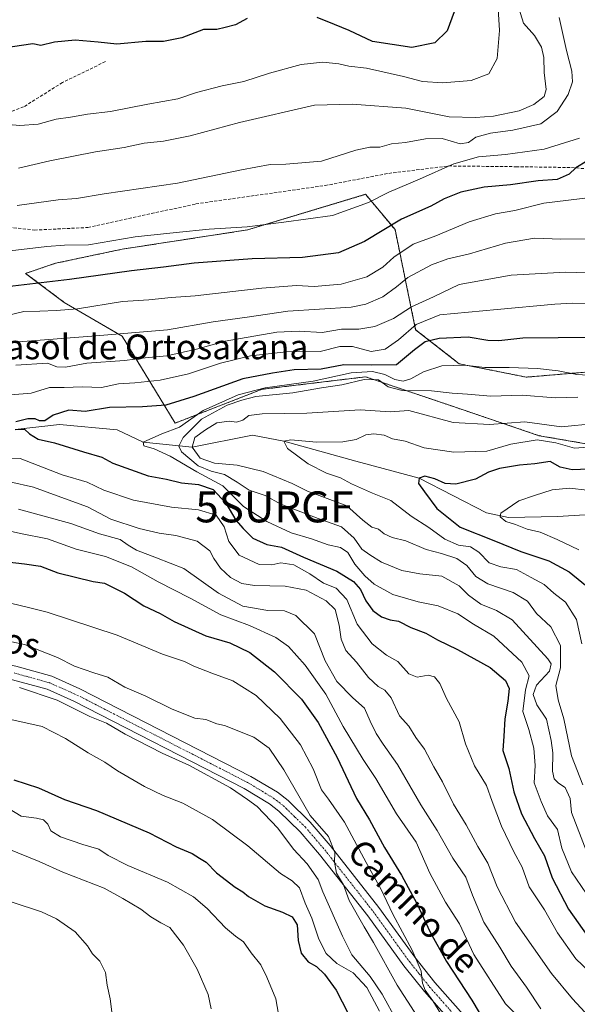
# Model space of a CAD drawing. Units: metres. Extents: x 576718 to 580159, y 4731171 to 4733523.
# Drawn here: x 578812 to 578992, y 4732575 to 4732894 of the extents above; entities that cross this region are included whole.
import ezdxf
from ezdxf.enums import TextEntityAlignment as Align

# ---------------------------------------------------------------- set-up
doc = ezdxf.new("R2010")
doc.units = ezdxf.units.M
doc.header["$MEASUREMENT"] = 0
for name, pattern in [('TRAZO_Y_PUNTO', [1, 0.5, -0.25, 0, -0.25]), ('TRAZOS', [0.75, 0.5, -0.25]), ('TRAZOSX2', [1.5, 1, -0.5])]:
    doc.linetypes.add(name, pattern=pattern)
doc.layers.get('0').update_dxf_attribs({"lineweight": 5})
for name, color, linetype, lineweight in [('Arbolado forestal', 92, 'TRAZOS', 0), ('Arbolado forestal CxS', 92, 'Continuous', 0), ('Camino', 19, 'Continuous', 0), ('Camino Cxs', 19, 'Continuous', 0), ('Camino eje', 39, 'TRAZO_Y_PUNTO', 13), ('Corriente natural lineal', 142, 'Continuous', 13), ('Curva de nivel maestra', 36, 'Continuous', 30), ('Curva de nivel normal', 36, 'Continuous', 0), ('Roquedo', 95, 'Continuous', 0), ('Roquedo CxS', 135, 'Continuous', 0), ('Senda', 19, 'TRAZOSX2', 0), ('Surgencia fuente', 7, 'Continuous', 0), ('Texto cartográfico', 19, 'Continuous', 0)]:
    doc.layers.add(name, color=color, linetype=linetype, lineweight=lineweight)
doc.styles.add('Arial', font='txt', dxfattribs={"height": 0.2})

# ---------------------------------------------------------------- blocks, each defined once
blk = doc.blocks.new('*U150')
at = {"layer": 'Arbolado forestal CxS', "color": 92, "linetype": 'Continuous', "lineweight": 0}
blk.add_polyline3d([(579027.92, 4732782.39, 715.95), (578975.31, 4732778, 717.95), (578953.63, 4732782.32, 719.93), (578939.55, 4732793.32, 728.11), (578932.89, 4732825.66, 748.43), (578923.38, 4732837.07, 755.89), (578885.2, 4732825.58, 754.29), (578844.64, 4732819.34, 753.24), (578823.14, 4732814.79, 752.44), (578813.44, 4732811.53, 751.6), (578825.92, 4732802.17, 746.32), (578844.64, 4732791.24, 739.11), (578852.05, 4732779.06, 731.26), (578861.8, 4732763.14, 721.38), (578889.88, 4732774.06, 720.43), (578923.38, 4732778.1, 716.01), (578927.9, 4732776.57, 716.06), (578939.65, 4732772.59, 714.25), (578950.21, 4732769.01, 712.91), (578979.49, 4732759.08, 706.16), (579007.07, 4732754.32, 703.11)], dxfattribs=at)
blk = doc.blocks.new('5SURGF')
blk.add_text('5SURGF', height=10).set_placement((0, 0), align=Align.MIDDLE_CENTER)
blk = doc.blocks.new('*U167')
at = {"layer": 'Curva de nivel normal', "color": 36, "linetype": 'Continuous', "lineweight": 0}
for points in [[(578927.82, 4732573.13, 770), (578923.75, 4732580.73, 770), (578919.34, 4732585.47, 770), (578914.12, 4732588.56, 770), (578910.62, 4732591.78, 770), (578908.29, 4732596.35, 770), (578905.99, 4732603.17, 770), (578903.87, 4732608.02, 770), (578901.97, 4732612.94, 770), (578899.63, 4732615.21, 770), (578895.86, 4732617.55, 770), (578885.26, 4732626.58, 770), (578873.89, 4732635.05, 770), (578864.32, 4732640.33, 770), (578857.9, 4732642.86, 770), (578851.93, 4732645.76, 770), (578843.15, 4732650.74, 770), (578839.06, 4732653.55, 770), (578833.67, 4732656.64, 770), (578826.4, 4732661.2, 770), (578818.85, 4732665.14, 770), (578807.66, 4732667.62, 770)], [(578807.9, 4732859.64, 770), (578811.62, 4732859.27, 770), (578817.48, 4732859.79, 770), (578823.32, 4732861.37, 770), (578827.98, 4732861.96, 770), (578833.42, 4732863, 770), (578840.93, 4732863.89, 770), (578852.99, 4732866.24, 770), (578862.66, 4732867.9, 770), (578868.66, 4732870.02, 770), (578876.98, 4732872.17, 770), (578883.98, 4732873.5, 770), (578892.3, 4732876.26, 770), (578902.59, 4732879.04, 770), (578909.58, 4732879.73, 770), (578914.76, 4732879.22, 770), (578917.93, 4732878.52, 770), (578923.65, 4732877.82, 770), (578935.6, 4732875.12, 770), (578941.8, 4732873.5, 770), (578948.39, 4732873.12, 770), (578957.48, 4732873.83, 770), (578963.22, 4732876.02, 770), (578965.86, 4732880.92, 770), (578966.7, 4732890.02, 770), (578965.97, 4732900.6, 770)]]:
    blk.add_polyline3d(points, dxfattribs=at)
blk = doc.blocks.new('*U168')
at = {"layer": 'Curva de nivel normal', "color": 36, "linetype": 'Continuous', "lineweight": 0}
for points in [[(579001.31, 4732836.71, 745), (578980.98, 4732834.2, 745), (578971.65, 4732831.82, 745), (578965.32, 4732830.72, 745), (578956.88, 4732828.14, 745), (578946.09, 4732823.69, 745), (578938.7, 4732820.97, 745), (578932.47, 4732816.81, 745), (578928.89, 4732813.53, 745), (578923.76, 4732810.44, 745), (578915.52, 4732808.05, 745), (578906.69, 4732807.27, 745), (578901.03, 4732807.56, 745), (578889.85, 4732806.8, 745), (578868.28, 4732804.27, 745), (578860.52, 4732803.72, 745), (578853.34, 4732803.02, 745), (578844.81, 4732802.4, 745), (578830.23, 4732800.09, 745), (578823.33, 4732799.56, 745), (578818, 4732799.27, 745), (578812.85, 4732799.19, 745), (578803.8, 4732797.02, 745)], [(578803.08, 4732729.45, 745), (578811.75, 4732727.46, 745), (578820.49, 4732725.78, 745), (578829.78, 4732722.45, 745), (578839.33, 4732720.04, 745), (578847.68, 4732716.69, 745), (578856.3, 4732711.82, 745), (578866.66, 4732706.62, 745), (578876.52, 4732701.24, 745), (578885.82, 4732697.71, 745), (578894.34, 4732693.82, 745), (578898.41, 4732690.99, 745), (578903.86, 4732684.94, 745), (578910.51, 4732675.59, 745), (578916.13, 4732665.06, 745), (578922.63, 4732654.45, 745), (578926.65, 4732648.35, 745), (578933.4, 4732636.86, 745), (578939.74, 4732627.69, 745), (578944.15, 4732617.73, 745), (578949.24, 4732608.3, 745), (578953.7, 4732601.3, 745), (578958.32, 4732591.41, 745), (578968.63, 4732575.49, 745), (578974.26, 4732569.67, 745)]]:
    blk.add_polyline3d(points, dxfattribs=at)
blk = doc.blocks.new('*U175')
at = {"layer": 'Curva de nivel normal', "color": 36, "linetype": 'Continuous', "lineweight": 0}
for points in [[(578997.92, 4732583.79, 730), (578991.34, 4732589.99, 730), (578985.44, 4732598.42, 730), (578981.25, 4732605.9, 730), (578976.27, 4732613.25, 730), (578973.97, 4732619.61, 730), (578971.32, 4732624.63, 730), (578967.27, 4732632.88, 730), (578964.31, 4732640.86, 730), (578962.49, 4732646.06, 730), (578958.58, 4732652.35, 730), (578955.66, 4732659.51, 730), (578953.61, 4732666.63, 730), (578949.49, 4732674.12, 730), (578947.37, 4732678.96, 730), (578945.68, 4732681.13, 730), (578943.57, 4732681.69, 730), (578940.05, 4732681.07, 730), (578937.32, 4732682.12, 730), (578933.77, 4732686.12, 730), (578930.12, 4732688.15, 730), (578925.52, 4732691.84, 730), (578920.62, 4732698.2, 730), (578917.27, 4732706.15, 730), (578913.9, 4732709.77, 730), (578909.72, 4732711.47, 730), (578905.36, 4732714.48, 730), (578900.14, 4732717.35, 730), (578895.96, 4732718, 730), (578893.05, 4732717.33, 730), (578888.92, 4732717.5, 730), (578882.5, 4732720.49, 730), (578879.1, 4732724.85, 730), (578877.64, 4732729.63, 730), (578875.02, 4732733.36, 730), (578869.32, 4732735.1, 730), (578860.66, 4732735.99, 730), (578848.32, 4732738.19, 730), (578838.75, 4732741.43, 730), (578833.4, 4732744.08, 730), (578825.25, 4732746.45, 730), (578811.72, 4732751.68, 730), (578806.33, 4732751.63, 730)], [(578808.66, 4732772.3, 730), (578815.29, 4732772.86, 730), (578821.19, 4732774.7, 730), (578825.96, 4732774.61, 730), (578831.75, 4732774.84, 730), (578838.01, 4732774.66, 730), (578843.48, 4732775.87, 730), (578848.81, 4732776.2, 730), (578856.91, 4732777.02, 730), (578866.08, 4732779.02, 730), (578876.47, 4732782.49, 730), (578886.19, 4732784.91, 730), (578897.65, 4732786.19, 730), (578908.65, 4732786.24, 730), (578915.09, 4732787.93, 730), (578919.09, 4732787.85, 730), (578925.16, 4732786.32, 730), (578929.67, 4732787.09, 730), (578933.98, 4732790.02, 730), (578939.73, 4732795.02, 730), (578947.42, 4732798.08, 730), (578965.89, 4732799.85, 730), (578984.51, 4732801.61, 730), (578990.28, 4732801.91, 730), (578994.42, 4732801.84, 730)]]:
    blk.add_polyline3d(points, dxfattribs=at)
blk = doc.blocks.new('*U178')
at = {"layer": 'Curva de nivel normal', "color": 36, "linetype": 'Continuous', "lineweight": 0}
blk.add_polyline3d([(578997.31, 4732778.48, 720), (578991.65, 4732778.85, 720), (578985.65, 4732780.01, 720), (578978.94, 4732780.78, 720), (578969.79, 4732781.16, 720), (578961.94, 4732781.15, 720), (578955.32, 4732781.87, 720), (578948.01, 4732781.69, 720), (578942.09, 4732779.7, 720), (578938.01, 4732777.44, 720), (578935.53, 4732776.73, 720), (578932.83, 4732777.2, 720), (578929.59, 4732778.86, 720), (578925.56, 4732779.82, 720), (578918.71, 4732779.38, 720), (578906.45, 4732776.7, 720), (578890.86, 4732774.51, 720), (578882.12, 4732772.26, 720), (578870.86, 4732767.18, 720), (578863.15, 4732761.78, 720), (578857.47, 4732759.67, 720), (578851.51, 4732756.97, 720), (578851.71, 4732755.84, 720), (578855.04, 4732754.78, 720), (578860.18, 4732752.48, 720), (578868.76, 4732747.4, 720), (578877.19, 4732742.84, 720), (578883.9, 4732736.21, 720), (578891.4, 4732731.3, 720), (578899.31, 4732727.66, 720), (578905.84, 4732725.74, 720), (578911.26, 4732723.81, 720), (578915.29, 4732722.96, 720), (578917.64, 4732721.35, 720), (578919.92, 4732717.59, 720), (578923.13, 4732713.76, 720), (578926.16, 4732711.13, 720), (578932.18, 4732707.81, 720), (578940.38, 4732705.36, 720), (578946.81, 4732704.12, 720), (578953.18, 4732701.48, 720), (578958.2, 4732698.17, 720), (578964.83, 4732694.28, 720), (578973.87, 4732685.91, 720), (578976.29, 4732681.43, 720), (578975.04, 4732676.93, 720), (578974.22, 4732669.97, 720), (578976.16, 4732664.13, 720), (578977.79, 4732658.1, 720), (578978.16, 4732652.46, 720), (578977.89, 4732646.87, 720), (578980.14, 4732640.9, 720), (578982.2, 4732636.27, 720), (578985.37, 4732631.79, 720), (578986.81, 4732625.8, 720), (578989.95, 4732618.09, 720), (578994.79, 4732611.01, 720)], dxfattribs=at)
blk = doc.blocks.new('*U180')
at = {"layer": 'Curva de nivel normal', "color": 36, "linetype": 'Continuous', "lineweight": 0}
for points in [[(578972.36, 4732899, 765), (578974.39, 4732892.36, 765), (578977.99, 4732888.36, 765), (578980.28, 4732884.64, 765), (578981.01, 4732881.27, 765), (578981.07, 4732876.44, 765), (578981.79, 4732870.99, 765), (578981.06, 4732868.67, 765), (578977.75, 4732866.14, 765), (578973.04, 4732864.08, 765), (578964.75, 4732862.28, 765), (578958.92, 4732861.89, 765), (578950.4, 4732862.09, 765), (578936.35, 4732864.93, 765), (578918.98, 4732866.26, 765), (578906.86, 4732865.83, 765), (578882.6, 4732860.24, 765), (578866.66, 4732855.99, 765), (578857.99, 4732854.28, 765), (578851.74, 4732853.56, 765), (578845.29, 4732852.15, 765), (578836.07, 4732850.75, 765), (578821.27, 4732847.85, 765), (578811.14, 4732845.53, 765)], [(578811.46, 4732677.75, 765), (578823.6, 4732673.56, 765), (578834.21, 4732668.32, 765), (578839.62, 4732666.16, 765), (578845.63, 4732662.6, 765), (578857.58, 4732656.51, 765), (578866.26, 4732652.56, 765), (578879.65, 4732645.3, 765), (578885.23, 4732641.54, 765), (578888.28, 4732639.26, 765), (578895, 4732632.26, 765), (578900.01, 4732625.51, 765), (578904.44, 4732620.76, 765), (578908.03, 4732615.66, 765), (578909.54, 4732611.63, 765), (578915.95, 4732597.3, 765), (578918.92, 4732591.3, 765), (578924.83, 4732584.32, 765), (578928.77, 4732578.57, 765), (578933.56, 4732569.75, 765)]]:
    blk.add_polyline3d(points, dxfattribs=at)
blk = doc.blocks.new('*U187')
at = {"layer": 'Curva de nivel normal', "color": 36, "linetype": 'Continuous', "lineweight": 0}
blk.add_polyline3d([(578991.97, 4732771.52, 715), (578984.65, 4732771.34, 715), (578973.96, 4732772.16, 715), (578963.9, 4732771.9, 715), (578956.3, 4732772.52, 715), (578951.32, 4732772.83, 715), (578944.65, 4732773.61, 715), (578935.14, 4732773.67, 715), (578930.64, 4732774.89, 715), (578927.5, 4732777.13, 715), (578922.91, 4732777.24, 715), (578915.68, 4732775.52, 715), (578909.1, 4732774.58, 715), (578899.79, 4732772.96, 715), (578887.92, 4732771.69, 715), (578883.33, 4732770.52, 715), (578878.62, 4732768.93, 715), (578870.29, 4732764.42, 715), (578864.4, 4732758.49, 715), (578862.98, 4732755.64, 715), (578863.88, 4732753.84, 715), (578869.24, 4732749.36, 715), (578873.43, 4732747.61, 715), (578877.7, 4732746.51, 715), (578881.88, 4732744.06, 715), (578885.74, 4732741.44, 715), (578890.9, 4732739.8, 715), (578895.97, 4732737, 715), (578907.99, 4732732.29, 715), (578915.63, 4732729.6, 715), (578919.68, 4732725.98, 715), (578922.1, 4732722.4, 715), (578924.77, 4732720.54, 715), (578928.5, 4732718.25, 715), (578935.1, 4732715.47, 715), (578940.89, 4732714.42, 715), (578948.01, 4732713.65, 715), (578953.65, 4732710.52, 715), (578956.62, 4732707.53, 715), (578960.59, 4732704.66, 715), (578965.71, 4732702.56, 715), (578970.72, 4732699.56, 715), (578982.27, 4732687.02, 715), (578983.41, 4732685.35, 715), (578982.83, 4732683.01, 715), (578978.64, 4732678.51, 715), (578977.57, 4732675.43, 715), (578978.75, 4732672.1, 715), (578981.81, 4732667.44, 715), (578983.31, 4732660.54, 715), (578983.88, 4732656.58, 715), (578983.81, 4732650.71, 715), (578984.32, 4732648.14, 715), (578985.77, 4732646.77, 715), (578987.85, 4732645.34, 715), (578989.52, 4732641.84, 715), (578989.98, 4732637.3, 715), (578994.85, 4732624.5, 715)], dxfattribs=at)
blk = doc.blocks.new('*U189')
at = {"layer": 'Curva de nivel normal', "color": 36, "linetype": 'Continuous', "lineweight": 0}
for points in [[(579002.44, 4732822.85, 740), (578986.51, 4732822.56, 740), (578977.98, 4732822.89, 740), (578968.65, 4732821.32, 740), (578956.98, 4732817.79, 740), (578949.98, 4732816.24, 740), (578944.65, 4732814.29, 740), (578936.98, 4732810.23, 740), (578933.32, 4732807.14, 740), (578928.98, 4732803.93, 740), (578923.4, 4732801.54, 740), (578918.66, 4732800.63, 740), (578898.24, 4732799.27, 740), (578885.06, 4732797.35, 740), (578874.08, 4732795.87, 740), (578859.33, 4732793.28, 740), (578834.87, 4732791.2, 740), (578811.12, 4732789.44, 740)], [(578811.13, 4732735.32, 740), (578828.08, 4732730.71, 740), (578837.34, 4732727.4, 740), (578843.98, 4732725.54, 740), (578846.56, 4732723.74, 740), (578849.3, 4732722.1, 740), (578855.79, 4732719.66, 740), (578864.56, 4732716.16, 740), (578875.77, 4732708.14, 740), (578883.71, 4732703.95, 740), (578891.72, 4732702.61, 740), (578897.14, 4732702.5, 740), (578900.83, 4732700.98, 740), (578906.89, 4732695.1, 740), (578910.34, 4732686.31, 740), (578914.04, 4732679.63, 740), (578919.27, 4732674.41, 740), (578923.01, 4732671.02, 740), (578924.83, 4732666.8, 740), (578926.76, 4732662.89, 740), (578929.08, 4732659.35, 740), (578933.72, 4732652.85, 740), (578941.19, 4732639.84, 740), (578946.5, 4732631.48, 740), (578951.53, 4732622.51, 740), (578955.79, 4732616.44, 740), (578957.93, 4732610.64, 740), (578961.64, 4732601.88, 740), (578966.74, 4732593.78, 740), (578970.44, 4732587.62, 740), (578975.4, 4732580.83, 740), (578980.07, 4732573.92, 740)]]:
    blk.add_polyline3d(points, dxfattribs=at)
blk = doc.blocks.new('*U191')
at = {"layer": 'Curva de nivel normal', "color": 36, "linetype": 'Continuous', "lineweight": 0}
blk.add_polyline3d([(578841.29, 4732572.88, 790), (578840.77, 4732577.09, 790), (578839.85, 4732581.54, 790), (578839.28, 4732585.63, 790), (578837.4, 4732589.3, 790), (578835.1, 4732591.67, 790), (578833.46, 4732594.24, 790), (578829.46, 4732598.76, 790), (578823.47, 4732602.94, 790), (578818.63, 4732605.26, 790), (578799.24, 4732611.54, 790)], dxfattribs=at)
blk = doc.blocks.new('*U193')
at = {"layer": 'Curva de nivel normal', "color": 36, "linetype": 'Continuous', "lineweight": 0}
for points in [[(578948.53, 4732570.85, 755), (578945.13, 4732576.44, 755), (578942.63, 4732579.94, 755), (578941.81, 4732582.13, 755), (578941.38, 4732586.03, 755), (578938.47, 4732592.86, 755), (578932.14, 4732604.44, 755), (578928.34, 4732612.65, 755), (578923.55, 4732621.14, 755), (578916.58, 4732634.15, 755), (578911.42, 4732641.64, 755), (578909.13, 4732644.6, 755), (578906.46, 4732651.43, 755), (578902.32, 4732659.13, 755), (578895.79, 4732667.73, 755), (578887.94, 4732675.13, 755), (578880.48, 4732679.85, 755), (578873.64, 4732682.29, 755), (578867.82, 4732684.6, 755), (578864.82, 4732686.06, 755), (578857.74, 4732688.44, 755), (578843.03, 4732694.66, 755), (578820.39, 4732702.02, 755), (578814.82, 4732703.45, 755), (578805.4, 4732705.69, 755)], [(578806.66, 4732818.6, 755), (578820.33, 4732820.21, 755), (578826.03, 4732820.61, 755), (578833.81, 4732820.7, 755), (578848.88, 4732823.37, 755), (578862.11, 4732824.78, 755), (578872.77, 4732825.85, 755), (578885.05, 4732826.59, 755), (578896.98, 4732828.03, 755), (578912.65, 4732830.25, 755), (578924.35, 4732834.44, 755), (578930.91, 4732837.82, 755), (578940.74, 4732841.94, 755), (578951.84, 4732846.92, 755), (578959.84, 4732849.19, 755), (578968.63, 4732849.9, 755), (578981.1, 4732851.66, 755), (578992.49, 4732855.27, 755)]]:
    blk.add_polyline3d(points, dxfattribs=at)
blk = doc.blocks.new('*U194')
at = {"layer": 'Curva de nivel normal', "color": 36, "linetype": 'Continuous', "lineweight": 0}
blk.add_polyline3d([(579000.64, 4732755.85, 705), (578990.87, 4732755.07, 705), (578984.88, 4732756.74, 705), (578978.87, 4732757.71, 705), (578970.31, 4732756.38, 705), (578962.59, 4732754.06, 705), (578951.9, 4732753.75, 705), (578942.32, 4732755.16, 705), (578936.11, 4732757.29, 705), (578932.1, 4732758.06, 705), (578929.34, 4732759.29, 705), (578925.98, 4732759.72, 705), (578923.42, 4732759.36, 705), (578920.31, 4732757.86, 705), (578916, 4732757.05, 705), (578907.54, 4732757.02, 705), (578899.17, 4732757.77, 705), (578896.9, 4732757.36, 705), (578898.11, 4732754.91, 705), (578904.82, 4732749.96, 705), (578910.68, 4732746.96, 705), (578915.2, 4732745.42, 705), (578918.86, 4732743.47, 705), (578925.57, 4732740.54, 705), (578931.5, 4732738.14, 705), (578938.09, 4732733.06, 705), (578943.78, 4732729.41, 705), (578948.98, 4732725.61, 705), (578953.41, 4732723.68, 705), (578957.28, 4732723.16, 705), (578959.95, 4732721.44, 705), (578963.34, 4732718.04, 705), (578967.05, 4732716.69, 705), (578972.2, 4732715.84, 705), (578976.9, 4732713.21, 705), (578981.07, 4732711.04, 705), (578984.2, 4732708.18, 705), (578988.02, 4732705.29, 705), (578991.56, 4732699.72, 705), (578993.24, 4732691.84, 705)], dxfattribs=at)
blk = doc.blocks.new('*U202')
at = {"layer": 'Curva de nivel normal', "color": 36, "linetype": 'Continuous', "lineweight": 0}
blk.add_polyline3d([(578992.29, 4732722.15, 695), (578985.31, 4732725.5, 695), (578979.82, 4732727.88, 695), (578975.65, 4732728.85, 695), (578971.87, 4732730.38, 695), (578968.75, 4732731.36, 695), (578966.89, 4732732.87, 695), (578967.04, 4732734.03, 695), (578972.86, 4732738.02, 695), (578977.98, 4732739.77, 695), (578983.65, 4732741.6, 695), (578989.32, 4732742.14, 695), (578994.98, 4732741.46, 695)], dxfattribs=at)
blk = doc.blocks.new('*U205')
at = {"layer": 'Curva de nivel normal', "color": 36, "linetype": 'Continuous', "lineweight": 0}
for points in [[(578995.6, 4732571.28, 735), (578990.3, 4732577.15, 735), (578983.42, 4732585.32, 735), (578971.83, 4732601.84, 735), (578965.94, 4732613.3, 735), (578962.88, 4732620.97, 735), (578959.62, 4732626.32, 735), (578955.87, 4732633.29, 735), (578951.78, 4732639.98, 735), (578948.27, 4732647.22, 735), (578945.48, 4732652.12, 735), (578942.44, 4732657.75, 735), (578939.57, 4732661.54, 735), (578937.32, 4732665.18, 735), (578934.37, 4732668.58, 735), (578931.66, 4732674.42, 735), (578929.62, 4732676.86, 735), (578927.44, 4732677.99, 735), (578924.26, 4732680.9, 735), (578920.38, 4732685.84, 735), (578917.02, 4732689.66, 735), (578915.44, 4732693.35, 735), (578914.83, 4732697.89, 735), (578913.57, 4732702.88, 735), (578910.66, 4732705.71, 735), (578904.15, 4732709.21, 735), (578897.32, 4732710.49, 735), (578887.48, 4732710.66, 735), (578883.32, 4732711.31, 735), (578879.74, 4732713.25, 735), (578876.42, 4732716.23, 735), (578874.35, 4732719.37, 735), (578873.03, 4732721.86, 735), (578868.91, 4732724.96, 735), (578861.98, 4732726.87, 735), (578856.64, 4732727.6, 735), (578850.14, 4732729.1, 735), (578840.95, 4732732.08, 735), (578833.5, 4732736.13, 735), (578824.88, 4732739.21, 735), (578816.04, 4732742.48, 735), (578808.3, 4732744.16, 735)], [(578810.33, 4732781.83, 735), (578820.53, 4732782.46, 735), (578823.54, 4732781.38, 735), (578826.33, 4732781.21, 735), (578833.28, 4732782.54, 735), (578845.47, 4732783.42, 735), (578852.1, 4732784.28, 735), (578859.15, 4732784.91, 735), (578868.71, 4732787, 735), (578877.97, 4732789.6, 735), (578894.65, 4732792.52, 735), (578901.84, 4732792.83, 735), (578909.32, 4732792.44, 735), (578915.6, 4732793.47, 735), (578921.2, 4732793.54, 735), (578926.4, 4732794.36, 735), (578932.42, 4732796.93, 735), (578938.16, 4732800.68, 735), (578945.33, 4732803.93, 735), (578953.6, 4732807.92, 735), (578970.45, 4732811, 735), (578988.01, 4732811.89, 735), (579001.64, 4732811.51, 735)]]:
    blk.add_polyline3d(points, dxfattribs=at)
blk = doc.blocks.new('*U211')
at = {"layer": 'Curva de nivel normal', "color": 36, "linetype": 'Continuous', "lineweight": 0}
for points in [[(578985.9, 4732894.19, 760), (578988.29, 4732883.58, 760), (578990.06, 4732876.89, 760), (578990.22, 4732873.4, 760), (578988.86, 4732869.28, 760), (578985.32, 4732863.86, 760), (578980, 4732859.85, 760), (578970.98, 4732857.84, 760), (578963.73, 4732856.87, 760), (578959.01, 4732855.5, 760), (578956.68, 4732853.8, 760), (578953.9, 4732853.36, 760), (578948.11, 4732855.07, 760), (578942.74, 4732855, 760), (578936.28, 4732853.78, 760), (578931.78, 4732853.38, 760), (578927.98, 4732852.28, 760), (578924.72, 4732852.35, 760), (578920.19, 4732851.35, 760), (578909.08, 4732847.78, 760), (578897.53, 4732846.83, 760), (578892.52, 4732846.67, 760), (578883.2, 4732845.01, 760), (578862.54, 4732840.64, 760), (578838.87, 4732837.23, 760), (578829.88, 4732835.68, 760), (578823.99, 4732835.29, 760), (578810.7, 4732833.41, 760)], [(578798.16, 4732694.74, 760), (578813.09, 4732691.55, 760), (578823.72, 4732687.39, 760), (578829.28, 4732684.58, 760), (578835.5, 4732682.46, 760), (578840.07, 4732681.03, 760), (578845.53, 4732677.81, 760), (578852.29, 4732674.94, 760), (578860.81, 4732670.74, 760), (578868.16, 4732667.79, 760), (578871.71, 4732667.34, 760), (578875.31, 4732665.95, 760), (578877.77, 4732665.4, 760), (578887.2, 4732661.66, 760), (578892.14, 4732658.15, 760), (578896.93, 4732651.14, 760), (578905.45, 4732636.38, 760), (578911.37, 4732629.56, 760), (578913.42, 4732624.36, 760), (578913.3, 4732621.28, 760), (578913.98, 4732617.72, 760), (578916.26, 4732613.9, 760), (578918.07, 4732608.85, 760), (578922.93, 4732600.35, 760), (578925.96, 4732595.34, 760), (578933.58, 4732581.5, 760), (578946.77, 4732561.2, 760)]]:
    blk.add_polyline3d(points, dxfattribs=at)
blk = doc.blocks.new('*U220')
at = {"layer": 'Curva de nivel normal', "color": 36, "linetype": 'Continuous', "lineweight": 0}
blk.add_polyline3d([(578997.63, 4732762.98, 710), (578986.66, 4732761.97, 710), (578974.82, 4732763.53, 710), (578963.38, 4732762.66, 710), (578951.64, 4732763.35, 710), (578937.36, 4732767.18, 710), (578931.32, 4732766.75, 710), (578921.65, 4732767.47, 710), (578904.32, 4732766.33, 710), (578889.98, 4732766.12, 710), (578885.65, 4732765.58, 710), (578883.65, 4732764.14, 710), (578881.65, 4732763.44, 710), (578879.23, 4732763.72, 710), (578875.31, 4732763.2, 710), (578871.57, 4732760.93, 710), (578868.14, 4732758.52, 710), (578867.25, 4732755.42, 710), (578869.86, 4732751.83, 710), (578874.57, 4732750.16, 710), (578881.86, 4732749.57, 710), (578890.28, 4732747.54, 710), (578899.66, 4732743.65, 710), (578904.57, 4732741.12, 710), (578917.32, 4732736.41, 710), (578922.44, 4732731.74, 710), (578925.33, 4732729.56, 710), (578927.54, 4732728.86, 710), (578929.42, 4732727.37, 710), (578931.93, 4732726.16, 710), (578936.35, 4732725.06, 710), (578942.99, 4732722.25, 710), (578947.94, 4732720.97, 710), (578952.88, 4732719.38, 710), (578956.13, 4732717.16, 710), (578959.01, 4732713.58, 710), (578962.88, 4732711.18, 710), (578971.12, 4732708.43, 710), (578975.68, 4732705.57, 710), (578978.64, 4732701.66, 710), (578983.2, 4732697.29, 710), (578986.36, 4732691.29, 710), (578986.36, 4732684.06, 710), (578984.88, 4732678.37, 710), (578985.59, 4732673.72, 710), (578987.48, 4732667.62, 710), (578989.91, 4732655.62, 710), (578993.59, 4732646.29, 710)], dxfattribs=at)
blk = doc.blocks.new('*U223')
at = {"layer": 'Curva de nivel normal', "color": 36, "linetype": 'Continuous', "lineweight": 0}
blk.add_polyline3d([(578807.58, 4732638.78, 780), (578812, 4732636.1, 780), (578816.94, 4732635.53, 780), (578819.21, 4732634.99, 780), (578820.64, 4732633.5, 780), (578821.65, 4732631.44, 780), (578824.76, 4732629.47, 780), (578831.96, 4732626.94, 780), (578837.16, 4732625.46, 780), (578840.1, 4732623.4, 780), (578846.55, 4732620.19, 780), (578859.3, 4732614.79, 780), (578867.68, 4732610.08, 780), (578872.17, 4732606.33, 780), (578878.11, 4732600.09, 780), (578881.32, 4732597.3, 780), (578883.89, 4732595.54, 780), (578886.36, 4732592, 780), (578889.5, 4732588.14, 780), (578891.4, 4732584.05, 780), (578894.33, 4732577.05, 780), (578895.68, 4732569.62, 780)], dxfattribs=at)
blk = doc.blocks.new('*U225')
at = {"layer": 'Curva de nivel normal', "color": 36, "linetype": 'Continuous', "lineweight": 0}
blk.add_polyline3d([(578873.49, 4732573.89, 785), (578872.51, 4732578.51, 785), (578868.93, 4732586.66, 785), (578864.54, 4732594.45, 785), (578860.11, 4732600.17, 785), (578857.13, 4732601.7, 785), (578853.92, 4732603.55, 785), (578850.75, 4732606.06, 785), (578844.85, 4732609.57, 785), (578838.9, 4732612.86, 785), (578825.45, 4732618.04, 785), (578817.86, 4732621.43, 785), (578807.45, 4732625.67, 785)], dxfattribs=at)
blk = doc.blocks.new('*U228')
at = {"layer": 'Curva de nivel maestra', "color": 36, "linetype": 'Continuous', "lineweight": 30}
for points in [[(578951.97, 4732896.04, 775), (578949.78, 4732889.94, 775), (578945.71, 4732886, 775), (578938.33, 4732884.55, 775), (578925.62, 4732886.42, 775), (578918.05, 4732890.01, 775), (578913.32, 4732891.92, 775), (578907.66, 4732894.19, 775)], [(578885.08, 4732893.84, 775), (578881.32, 4732891.88, 775), (578877.98, 4732890.96, 775), (578875.32, 4732890.36, 775), (578870.99, 4732890.33, 775), (578863.99, 4732887.66, 775), (578857.99, 4732886.43, 775), (578852.33, 4732886.43, 775), (578842.99, 4732885.63, 775), (578836.91, 4732886.27, 775), (578829.49, 4732886.9, 775), (578822.74, 4732886.19, 775), (578818.36, 4732885.18, 775), (578815.75, 4732885.7, 775), (578799.61, 4732883.38, 775)], [(578809.62, 4732647.82, 775), (578817.65, 4732645.3, 775), (578825.99, 4732641.54, 775), (578836.33, 4732637.92, 775), (578853.35, 4732630.74, 775), (578862.16, 4732626.23, 775), (578867.28, 4732624.11, 775), (578869.67, 4732622.52, 775), (578871.8, 4732621.22, 775), (578875.17, 4732617.82, 775), (578881.17, 4732613.15, 775), (578883.67, 4732611.65, 775), (578885.51, 4732610.16, 775), (578890.83, 4732607.15, 775), (578896.51, 4732605.15, 775), (578899.58, 4732603.56, 775), (578901.27, 4732600.99, 775), (578901.54, 4732595.97, 775), (578902.5, 4732591.81, 775), (578904.8, 4732589.04, 775), (578907.49, 4732587.6, 775), (578910.04, 4732585.06, 775), (578913.9, 4732579.88, 775), (578917.7, 4732572.35, 775)]]:
    blk.add_polyline3d(points, dxfattribs=at)
blk = doc.blocks.new('*U234')
at = {"layer": 'Curva de nivel maestra', "color": 36, "linetype": 'Continuous', "lineweight": 30}
blk.add_polyline3d([(579000.8, 4732748.45, 700), (578990.12, 4732748.09, 700), (578986.27, 4732748.92, 700), (578983.07, 4732750.78, 700), (578978.04, 4732750.02, 700), (578973.09, 4732749.53, 700), (578966.61, 4732748.52, 700), (578963.06, 4732747.29, 700), (578958.92, 4732745, 700), (578952.59, 4732743.4, 700), (578949.08, 4732743.58, 700), (578945.7, 4732745.16, 700), (578942.55, 4732746.01, 700), (578940.68, 4732745.4, 700), (578940.45, 4732743.62, 700), (578942.4, 4732740.96, 700), (578946.36, 4732735.58, 700), (578953.97, 4732729.54, 700), (578964.78, 4732725.26, 700), (578973.51, 4732721.7, 700), (578982.61, 4732718.62, 700), (578989.16, 4732715.08, 700), (578997.34, 4732708.36, 700)], dxfattribs=at)
blk = doc.blocks.new('*U235')
at = {"layer": 'Curva de nivel maestra', "color": 36, "linetype": 'Continuous', "lineweight": 30}
for points in [[(578994.84, 4732847.74, 750), (578991.29, 4732845.61, 750), (578989.22, 4732843.58, 750), (578985.34, 4732841.86, 750), (578979.12, 4732841.39, 750), (578970.19, 4732840.16, 750), (578961.72, 4732839.41, 750), (578954.21, 4732837.74, 750), (578948.79, 4732835.62, 750), (578944.43, 4732833.27, 750), (578934.98, 4732829, 750), (578922.98, 4732821.79, 750), (578914.65, 4732818.18, 750), (578902.98, 4732816.62, 750), (578886.65, 4732816.18, 750), (578867.99, 4732814.83, 750), (578857.99, 4732813.53, 750), (578847.66, 4732812.32, 750), (578827.66, 4732809.56, 750), (578805.66, 4732806.92, 750)], [(578799.91, 4732719.2, 750), (578813.04, 4732717.66, 750), (578818.25, 4732716.96, 750), (578823.92, 4732714.77, 750), (578835.32, 4732711.95, 750), (578838.97, 4732711.39, 750), (578845.43, 4732708.21, 750), (578851.72, 4732704.14, 750), (578856.94, 4732701.57, 750), (578861.53, 4732698.98, 750), (578871.68, 4732694.43, 750), (578879.49, 4732692.12, 750), (578885.98, 4732688.99, 750), (578893.95, 4732682.76, 750), (578902.69, 4732673.91, 750), (578908.02, 4732666.37, 750), (578914.16, 4732655.13, 750), (578920.48, 4732641.79, 750), (578924.61, 4732634.97, 750), (578929.5, 4732625.97, 750), (578934.99, 4732617.01, 750), (578939.97, 4732607.95, 750), (578944.28, 4732598.6, 750), (578949.53, 4732589.18, 750), (578957.67, 4732576.65, 750), (578962.09, 4732569.27, 750)]]:
    blk.add_polyline3d(points, dxfattribs=at)
blk = doc.blocks.new('*U239')
at = {"layer": 'Curva de nivel maestra', "color": 36, "linetype": 'Continuous', "lineweight": 30}
for points in [[(578997.05, 4732790.84, 725), (578974.17, 4732790.62, 725), (578966.44, 4732789.73, 725), (578962.88, 4732789.84, 725), (578956.5, 4732790.93, 725), (578947.12, 4732790.46, 725), (578942.66, 4732789.42, 725), (578939.15, 4732786.82, 725), (578933.32, 4732782.02, 725), (578925.32, 4732781.82, 725), (578916.32, 4732781.95, 725), (578908.98, 4732780.58, 725), (578900.32, 4732780.33, 725), (578893.32, 4732779.3, 725), (578883.65, 4732777.44, 725), (578867.84, 4732771.69, 725), (578858.82, 4732768.96, 725), (578851.26, 4732768.39, 725), (578840.53, 4732768.19, 725), (578832.74, 4732766.94, 725), (578827.43, 4732767.34, 725), (578822.33, 4732765.68, 725), (578819.68, 4732763.91, 725), (578817.89, 4732763.84, 725), (578816.54, 4732764.5, 725), (578814.22, 4732764.53, 725), (578810.26, 4732763.53, 725)], [(578810.09, 4732761.1, 725), (578813.13, 4732761.19, 725), (578814.68, 4732759.63, 725), (578817.49, 4732757.93, 725), (578822.8, 4732756.82, 725), (578832.22, 4732753.85, 725), (578838.09, 4732752.1, 725), (578841.7, 4732750.22, 725), (578853.03, 4732746.15, 725), (578859.03, 4732745.03, 725), (578863.9, 4732743.86, 725), (578869.39, 4732743.35, 725), (578874.14, 4732741.67, 725), (578878.15, 4732737.26, 725), (578881.42, 4732731.76, 725), (578883.81, 4732729.06, 725), (578886.94, 4732725.92, 725), (578891.46, 4732723.94, 725), (578896.13, 4732723.1, 725), (578903.32, 4732719.84, 725), (578914.1, 4732715.25, 725), (578919.5, 4732711.99, 725), (578921.72, 4732709.33, 725), (578923.46, 4732705.74, 725), (578925.73, 4732702.55, 725), (578928.46, 4732700.54, 725), (578931.27, 4732699.57, 725), (578933.99, 4732699.17, 725), (578937.95, 4732697.11, 725), (578942.81, 4732695.29, 725), (578946.64, 4732693.12, 725), (578953.12, 4732689.98, 725), (578963.62, 4732684.14, 725), (578968.56, 4732680.02, 725), (578969.76, 4732677.39, 725), (578969.35, 4732673.26, 725), (578968.33, 4732667.6, 725), (578968.11, 4732661.95, 725), (578967.73, 4732657.34, 725), (578969.68, 4732651.52, 725), (578971.29, 4732643.97, 725), (578973.78, 4732636.85, 725), (578977.94, 4732628.94, 725), (578981.24, 4732623.28, 725), (578983.73, 4732616.19, 725), (578988.92, 4732606.1, 725), (578995.17, 4732597.28, 725)]]:
    blk.add_polyline3d(points, dxfattribs=at)

msp = doc.modelspace()

# ---------------------------------------------------------------- linework, layer by layer
at = {"layer": 'Arbolado forestal', "color": 92, "linetype": 'TRAZOS', "lineweight": 0}
msp.add_polyline3d([(579027.92, 4732782.39, 715.95), (578975.31, 4732778, 717.96), (578953.63, 4732782.32, 719.93), (578939.55, 4732793.32, 728.11), (578932.89, 4732825.66, 748.43), (578923.38, 4732837.07, 755.89), (578885.2, 4732825.58, 754.29), (578844.64, 4732819.34, 753.24), (578823.14, 4732814.79, 752.44), (578813.44, 4732811.53, 751.6), (578825.92, 4732802.17, 746.32), (578844.64, 4732791.24, 739.11), (578852.05, 4732779.06, 731.26), (578861.8, 4732763.14, 721.38), (578889.88, 4732774.06, 720.43), (578923.38, 4732778.1, 716.01), (578927.9, 4732776.57, 716.06), (578939.65, 4732772.59, 714.25), (578950.21, 4732769.01, 712.91), (578979.49, 4732759.08, 706.16), (579007.07, 4732754.32, 703.11)], dxfattribs=at)
at = {"layer": 'Camino', "color": 19, "linetype": 'Continuous', "lineweight": 0}
for points in [[(578649.85, 4732698.84, 764.24), (578664.81, 4732699.73, 763.93), (578675.95, 4732700.86, 764.24), (578697.16, 4732705.04, 764.13), (578707.17, 4732705.79, 763.8), (578712.19, 4732705.63, 763.32), (578725.61, 4732703.52, 764.15), (578740.32, 4732700.58, 764.05), (578785.85, 4732689.91, 762.75), (578810.27, 4732684.58, 763.13), (578821.89, 4732681.38, 762.55), (578831.03, 4732677.31, 763.19), (578886.29, 4732648.99, 763.29), (578894.84, 4732643.84, 762.39), (578898.31, 4732641.14, 761.37), (578905.47, 4732634.18, 759.99), (578911.93, 4732626.63, 760.2), (578927.63, 4732606.65, 756.54), (578939.31, 4732590.53, 754.75), (578945.8, 4732582.37, 753.73), (578963.2, 4732562.72, 751.57)], [(578959.87, 4732559.69, 753.18), (578942.36, 4732579.47, 755.78), (578935.72, 4732587.8, 756.31), (578924.04, 4732603.94, 758.73), (578908.45, 4732623.78, 760.84), (578902.19, 4732631.1, 761.86), (578895.35, 4732637.74, 762.72), (578892.29, 4732640.12, 763.05), (578884.09, 4732645.06, 764.35), (578829.09, 4732673.25, 763.9), (578820.37, 4732677.13, 764.23), (578809.19, 4732680.21, 764.49), (578784.86, 4732685.52, 764.04), (578739.37, 4732696.19, 765.04), (578724.82, 4732699.09, 765.18), (578711.76, 4732701.14, 764.99), (578707.27, 4732701.29, 765), (578697.77, 4732700.57, 765.22), (578676.61, 4732696.4, 765.12), (578665.17, 4732695.25, 765.26), (578649.99, 4732694.34, 764.9)]]:
    msp.add_polyline3d(points, dxfattribs=at)
at = {"layer": 'Camino Cxs', "color": 19, "linetype": 'Continuous', "lineweight": 0}
for points in [[(578649.85, 4732698.84, 764.24), (578664.81, 4732699.73, 763.93), (578675.95, 4732700.86, 764.24), (578697.16, 4732705.04, 764.13), (578707.17, 4732705.79, 763.8), (578712.19, 4732705.63, 763.32), (578725.61, 4732703.52, 764.15), (578740.32, 4732700.58, 764.05), (578785.85, 4732689.91, 762.75), (578810.27, 4732684.58, 763.13), (578821.89, 4732681.38, 762.55), (578831.03, 4732677.31, 763.19), (578886.29, 4732648.99, 763.29), (578894.84, 4732643.84, 762.39), (578898.31, 4732641.14, 761.37), (578905.47, 4732634.18, 759.99), (578911.93, 4732626.63, 760.2), (578927.63, 4732606.65, 756.54), (578939.31, 4732590.53, 754.75), (578945.8, 4732582.37, 753.73), (578963.2, 4732562.72, 751.57)], [(578959.87, 4732559.69, 753.18), (578942.36, 4732579.47, 755.78), (578935.72, 4732587.8, 756.31), (578924.04, 4732603.94, 758.73), (578908.45, 4732623.78, 760.84), (578902.19, 4732631.1, 761.86), (578895.35, 4732637.74, 762.72), (578892.29, 4732640.12, 763.05), (578884.09, 4732645.06, 764.35), (578829.09, 4732673.25, 763.9), (578820.37, 4732677.13, 764.23), (578809.19, 4732680.21, 764.49), (578784.86, 4732685.52, 764.04), (578739.37, 4732696.19, 765.04), (578724.82, 4732699.09, 765.18), (578711.76, 4732701.14, 764.99), (578707.27, 4732701.29, 765), (578697.77, 4732700.57, 765.22), (578676.61, 4732696.4, 765.12), (578665.17, 4732695.25, 765.26), (578649.99, 4732694.34, 764.9)]]:
    msp.add_polyline3d(points, dxfattribs=at)
at = {"layer": 'Camino eje', "color": 39, "linetype": 'TRAZO_Y_PUNTO', "lineweight": 13}
msp.add_polyline3d([(578809.73, 4732682.4, 763.83), (578821.13, 4732679.26, 763.31), (578830.06, 4732675.28, 763.48), (578885.19, 4732647.03, 763.7), (578893.57, 4732641.98, 762.74), (578896.83, 4732639.44, 762.13), (578900.41, 4732635.96, 761.62), (578903.83, 4732632.64, 760.97), (578910.19, 4732625.21, 760.52), (578925.84, 4732605.3, 757.62), (578931.68, 4732597.24, 756.74), (578937.52, 4732589.17, 755.59), (578940.76, 4732585.09, 754.98), (578944.08, 4732580.92, 754.68), (578961.54, 4732561.21, 752.15)], dxfattribs=at)
at = {"layer": 'Corriente natural lineal', "color": 142, "linetype": 'Continuous', "lineweight": 13}
msp.add_polyline3d([(578810.09, 4732761.1, 725.15), (578824.38, 4732762.67, 724.01), (578843.01, 4732760.98, 722.04), (578851.51, 4732756.97, 720.63), (578867.25, 4732755.42, 712.35), (578886.82, 4732759.29, 706.41), (578896.9, 4732757.36, 705.03), (578920.26, 4732750.82, 702.76), (578940.68, 4732745.4, 700.14), (578962.5, 4732734.17, 695.62), (578969.56, 4732732.65, 694.58), (578985.44, 4732732.95, 691.8), (578994.38, 4732733.53, 687.36)], dxfattribs=at)
at = {"layer": 'Roquedo', "color": 95, "linetype": 'Continuous', "lineweight": 0}
msp.add_polyline3d([(579027.92, 4732782.39, 715.95), (578975.31, 4732778, 717.96), (578953.63, 4732782.32, 719.93), (578939.55, 4732793.32, 728.11), (578932.89, 4732825.66, 748.43), (578923.38, 4732837.07, 755.89), (578885.2, 4732825.58, 754.29), (578844.64, 4732819.34, 753.24), (578823.14, 4732814.79, 752.44), (578813.44, 4732811.53, 751.6), (578825.92, 4732802.17, 746.32), (578844.64, 4732791.24, 739.11), (578852.05, 4732779.06, 731.26), (578861.8, 4732763.14, 721.38), (578889.88, 4732774.06, 720.43), (578923.38, 4732778.1, 716.01), (578927.9, 4732776.57, 716.06), (578939.65, 4732772.59, 714.25), (578950.21, 4732769.01, 712.91), (578979.49, 4732759.08, 706.16), (579007.07, 4732754.32, 703.11)], dxfattribs=at)
at = {"layer": 'Roquedo CxS', "color": 135, "linetype": 'Continuous', "lineweight": 0}
msp.add_polyline3d([(579007.07, 4732754.32, 703.11), (578979.49, 4732759.08, 706.16), (578950.21, 4732769.01, 712.91), (578939.65, 4732772.59, 714.25), (578927.9, 4732776.57, 716.06), (578923.38, 4732778.1, 716.01), (578889.88, 4732774.06, 720.43), (578861.8, 4732763.14, 721.38), (578852.05, 4732779.06, 731.26), (578844.64, 4732791.24, 739.11), (578825.92, 4732802.17, 746.32), (578813.44, 4732811.53, 751.6), (578823.14, 4732814.79, 752.44), (578844.64, 4732819.34, 753.24), (578885.2, 4732825.58, 754.29), (578923.38, 4732837.07, 755.89), (578932.89, 4732825.66, 748.43), (578939.55, 4732793.32, 728.11), (578953.63, 4732782.32, 719.93), (578975.31, 4732778, 717.95), (579027.92, 4732782.39, 715.95)], dxfattribs=at)
at = {"layer": 'Senda', "color": 19, "linetype": 'TRAZOSX2', "lineweight": 0}
for points in [[(578710.2, 4732835.18, 764.13), (578725.95, 4732831.34, 762.02), (578737.95, 4732826.58, 760.36), (578750.36, 4732825.37, 759.8), (578771.15, 4732827.55, 760.43), (578796.16, 4732827.78, 758.78), (578816.32, 4732825.53, 756.79), (578833.58, 4732826.35, 756.4), (578868.49, 4732833.98, 757.55), (578910.27, 4732839.9, 757.94), (578930.83, 4732843.85, 756.33), (578950.29, 4732846.24, 755.04), (578971.98, 4732846, 752.56), (578989.92, 4732845.72, 750.43), (579011.4, 4732843.93, 746.58), (579030.25, 4732840.34, 743), (579048.01, 4732835.85, 739.94), (579057.1, 4732833.5, 738.18), (579059.52, 4732835.74, 737.81), (579059.67, 4732843.26, 737.46), (579057.32, 4732858.52, 735.04), (579049.08, 4732887.66, 732.7), (579041.78, 4732910.62, 730.69)], [(578839.25, 4732879.96, 774.18), (578825.36, 4732873.19, 773.06), (578812.82, 4732865.33, 771.28), (578795.61, 4732858.97, 769.68), (578775.11, 4732849.49, 766.2), (578756.14, 4732841.79, 764.44), (578732.06, 4732836.47, 762.96), (578713.25, 4732835.86, 763.92), (578710.2, 4732835.18, 764.13)]]:
    msp.add_polyline3d(points, dxfattribs=at)

# ---------------------------------------------------------------- block references
at = {"layer": 'Arbolado forestal CxS', "color": 92, "linetype": 'Continuous', "lineweight": 0}
msp.add_blockref('*U150', (0, 0), dxfattribs=at)
at = {"layer": 'Curva de nivel maestra', "color": 36, "linetype": 'Continuous', "lineweight": 30}
for name in ['*U235', '*U228', '*U239', '*U234']:
    msp.add_blockref(name, (0, 0), dxfattribs=at)
at = {"layer": 'Curva de nivel normal', "color": 36, "linetype": 'Continuous', "lineweight": 0}
for name in ['*U193', '*U175', '*U168', '*U191', '*U225', '*U223', '*U167', '*U180', '*U211', '*U189', '*U205', '*U178', '*U187', '*U220', '*U194', '*U202']:
    msp.add_blockref(name, (0, 0), dxfattribs=at)
at = {"layer": 'Surgencia fuente', "linetype": 'Continuous', "lineweight": 0}
msp.add_blockref('5SURGF', (578893.89, 4732736.07, 715.54), dxfattribs=at)

# ---------------------------------------------------------------- texts
at = {"layer": 'Texto cartográfico', "color": 19, "linetype": 'Continuous', "lineweight": 0, "style": 'Arial'}
msp.add_text('Carasol de Ortosakana', height=8, dxfattribs=at).set_placement((578847.24, 4732787.78), align=Align.MIDDLE_CENTER)
for s, rotation, p in [('Camino de los Carros', -12.0403, (578765.32, 4732702.15)), ('Camino de', -45.9562, (578938.87, 4732607.07))]:
    msp.add_text(s, height=8, rotation=rotation, dxfattribs=at).set_placement(p, align=Align.MIDDLE_CENTER)

doc.saveas('drawing.dxf')
